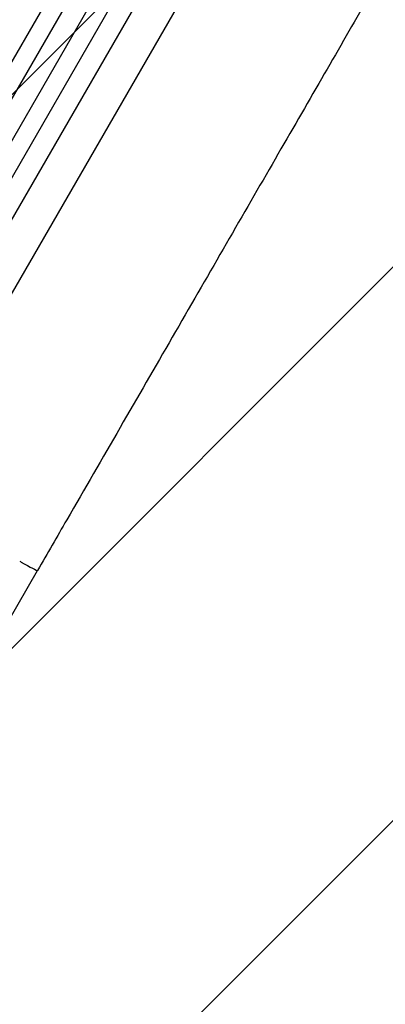
# Model space of a CAD drawing. Units: millimetres. Extents: x -3036 to 5407, y -4711 to 3214.
# Drawn here: x -844 to -547, y -1588 to -789 of the extents above; entities that cross this region are included whole.
import ezdxf

# ---------------------------------------------------------------- set-up
doc = ezdxf.new("R2010")
doc.units = ezdxf.units.MM
doc.header["$LTSCALE"] = 20
doc.layers.add('2d', color=230, linetype='Continuous')
doc.layers.add('AS-Free_Space_Hatch', color=31, linetype='Continuous')

msp = doc.modelspace()

# ---------------------------------------------------------------- hatches: boundary and pattern name
at = {"layer": 'AS-Free_Space_Hatch'}
h = msp.add_hatch(dxfattribs=at)
h.set_pattern_fill('ANSI31', color=256, scale=100, angle=180, style=0)
edge = h.paths.add_edge_path()
edge.add_arc((-664.19, 347.68), 1000, 60, 150)
edge.add_line((-1530.22, 847.68), (-2451.08, -747.31))
edge.add_arc((-1585.06, -1247.31), 1000, 150, 240)
edge.add_line((-2085.06, -2113.33), (-1724.71, -2321.38))
edge.add_arc((-1224.71, -1455.35), 1000, 240, 330)
edge.add_line((-358.68, -1955.35), (562.18, -360.37))
edge.add_arc((-303.84, 139.63), 1000, 330, 420)
edge.add_line((196.16, 1005.66), (-164.19, 1213.71))

# ---------------------------------------------------------------- linework, layer by layer
at = {"layer": '2d'}
for p, q in [((-1109.53, -1272.85), (-399.82, -43.6)), ((-1096.53, -1280.35), (-386.89, -51.22)), ((-1080.78, -1287.06), (-372.32, -59.98)), ((-1067.79, -1294.56), (-359.53, -67.83)), ((-1046.62, -1291.9), (-348.07, -81.97)), ((-1020.64, -1306.9), (-322.83, -98.25)), ((-886.61, -1335.66), (-829, -1235.87))]:
    msp.add_line(p, q, dxfattribs=at)
for start_param, end_param in [(1.48353, 1.570796), (1.570796, 3.141495)]:
    msp.add_ellipse((-841.99, -1228.37), major_axis=(-12.99, 7.5), ratio=0.052336, start_param=start_param, end_param=end_param, dxfattribs=at)
msp.add_open_spline([(-565.68, -779.78), (-577.05, -799.47), (-588.84, -819.9), (-613.24, -862.16), (-625.88, -884.06), (-651.76, -928.88), (-665.02, -951.85), (-692.03, -998.62), (-705.8, -1022.47), (-733.69, -1070.79), (-747.85, -1095.32), (-776.4, -1144.77), (-790.83, -1169.76), (-813.19, -1208.49), (-821.09, -1222.17), (-829, -1235.87)], degree=3, knots=[0.007867, 0.007867, 0.007867, 0.007867, 8.663564, 8.663564, 17.405266, 17.405266, 26.141944, 26.141944, 34.876395, 34.876395, 43.609996, 43.609996, 52.34437, 52.34437, 57.097108, 57.097108, 57.097108, 57.097108], dxfattribs=at)

doc.saveas('drawing.dxf')
